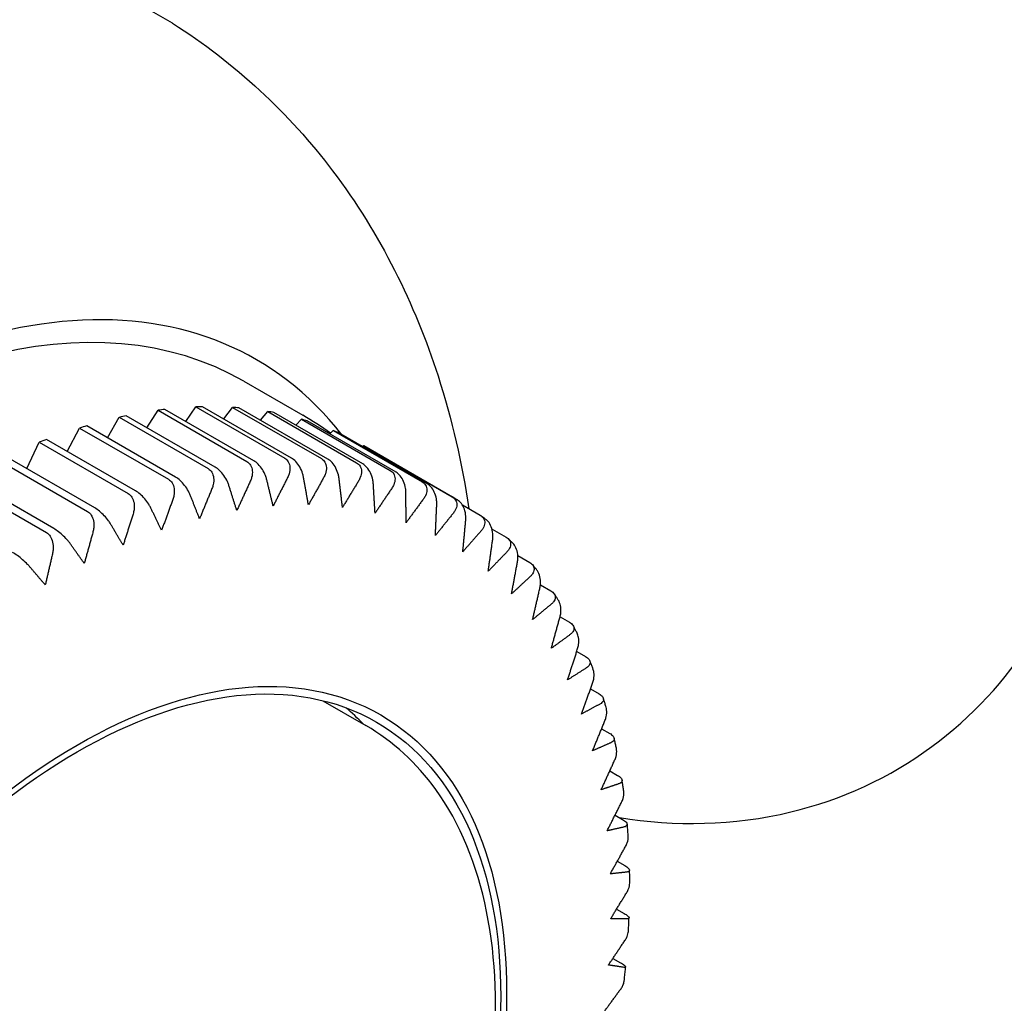
# Model space of a CAD drawing. Units: millimetres. Extents: x -355 to 1934, y -884 to 566.
# Drawn here: x -263 to -258, y 290 to 295 of the extents above; entities that cross this region are included whole.
import ezdxf

# ---------------------------------------------------------------- set-up
doc = ezdxf.new("R2010")
doc.units = ezdxf.units.MM
doc.header["$LTSCALE"] = 2
doc.layers.get('0').update_dxf_attribs({"lineweight": 25})

msp = doc.modelspace()

# ---------------------------------------------------------------- linework, layer by layer
at = {"color": 0}
for p, q in [((-261.4616, 292.8725), (-261.1788, 292.7092)), ((-261.9277, 292.6493), (-261.8743, 292.7331)), ((-261.8743, 292.7331), (-261.4471, 292.4865)), ((-261.4141, 292.4907), (-261.8412, 292.7373)), ((-261.741, 292.6794), (-261.6925, 292.7491)), ((-261.6925, 292.7491), (-261.2653, 292.5025)), ((-261.2333, 292.5035), (-261.6604, 292.7501)), ((-261.5589, 292.6915), (-261.5165, 292.7474)), ((-261.5165, 292.7474), (-261.0894, 292.5008)), ((-261.0584, 292.4986), (-261.4856, 292.7452)), ((-261.3823, 292.6855), (-261.3472, 292.7279)), ((-261.3472, 292.7279), (-260.9201, 292.4813)), ((-260.8904, 292.4759), (-261.3176, 292.7225)), ((-262.118, 292.6013), (-262.061, 292.6994)), ((-262.061, 292.6994), (-261.6338, 292.4527)), ((-261.6, 292.4601), (-262.0271, 292.7067)), ((-261.2118, 292.6614), (-261.1854, 292.6907)), ((-261.1854, 292.6907), (-260.7583, 292.4441)), ((-260.73, 292.4355), (-261.1572, 292.6821)), ((-262.3112, 292.5357), (-262.2517, 292.6481)), ((-262.2517, 292.6481), (-261.8246, 292.4015)), ((-261.79, 292.412), (-262.2172, 292.6586)), ((-261.0484, 292.6193), (-261.0319, 292.636)), ((-261.0319, 292.636), (-260.6047, 292.3894)), ((-262.5061, 292.4528), (-262.4456, 292.5795)), ((-262.4456, 292.5795), (-262.0184, 292.3329)), ((-261.9834, 292.3465), (-262.4106, 292.5931)), ((-260.5781, 292.3777), (-261.0053, 292.6243)), ((-260.8926, 292.5593), (-260.8874, 292.5641)), ((-260.8874, 292.5641), (-260.4603, 292.3174)), ((-260.886, 292.5632), (-260.4588, 292.3166)), ((-262.6415, 292.494), (-262.2143, 292.2474)), ((-262.179, 292.264), (-262.6062, 292.5106)), ((-262.8387, 292.3919), (-262.4115, 292.1453)), ((-262.376, 292.1648), (-262.8032, 292.4115)), ((-260.4112, 292.2781), (-260.3255, 292.2286)), ((-260.2689, 292.1625), (-260.2012, 292.1234)), ((-260.1449, 292.0351), (-260.0878, 292.0022)), ((-260.0361, 291.8946), (-259.986, 291.8656)), ((-259.942, 291.7408), (-259.8962, 291.7144)), ((-259.8618, 291.574), (-259.819, 291.5492)), ((-259.795, 291.3943), (-259.7546, 291.371)), ((-261.0829, 291.3374), (-260.875, 291.2175)), ((-259.7419, 291.2027), (-259.7033, 291.1804)), ((-259.7027, 291), (-259.6655, 290.9785)), ((-259.6776, 290.7872), (-259.6413, 290.7662)), ((-259.6667, 290.5653), (-259.6308, 290.5446)), ((-259.6701, 290.3355), (-259.6341, 290.3148)), ((-259.6877, 290.0989), (-259.6512, 290.0778))]:
    msp.add_line(p, q, dxfattribs=at)
for centre, major_axis, start_param, end_param in [((-259.5626, 294.4472), (-1.6, 2.7713), 4.372552, 5.052226), ((-264.5123, 290.0381), (-2.65, -4.5899), 3.119753, 6.305025), ((-263.4516, 289.4257), (2.05, 3.5507), 6.054515, 9.656452), ((-263.4516, 289.4257), (1.99, 3.4468), 0, 3.141593), ((-262.886, 289.0991), (-2, -3.4641), 3.548669, 3.561213), ((-262.886, 289.0991), (2, 3.4641), 0.337263, 0.349807), ((-262.886, 289.0991), (2, 3.4641), 0.26745, 0.279994), ((-262.886, 289.0991), (2, 3.4641), 0.197637, 0.21018), ((-262.886, 289.0991), (-2, -3.4641), 3.618482, 3.631026), ((-262.886, 289.0991), (2, 3.4641), 0.127823, 0.140367), ((-262.886, 289.0991), (-2, -3.4641), 3.688295, 3.700839), ((-262.886, 289.0991), (2, 3.4641), 0.05801, 0.070554), ((-262.886, 289.0991), (-2, -3.4641), 3.758108, 3.770652), ((-262.5465, 288.9031), (1.44, 2.4942), 6.116325, 6.184817)]:
    msp.add_ellipse(centre, major_axis=major_axis, ratio=0.57735, start_param=start_param, end_param=end_param, dxfattribs=at)
for major_axis in [(-1.46, -2.5288), (-1.44, -2.4942)]:
    msp.add_ellipse((-262.2637, 288.7398), major_axis=major_axis, ratio=0.57735, dxfattribs=at)
for points, knots in [([(-261.8051, 294.5935), (-261.5044, 294.4044), (-261.2428, 294.1586), (-260.8049, 293.58), (-260.6399, 293.2428), (-260.4607, 292.6883), (-260.4123, 292.4749), (-260.3803, 292.2602)], [3.9488305, 3.9488305, 3.9488305, 3.9488305, 4.166002, 4.166002, 4.4076067, 4.4076067, 4.5550033, 4.5550033, 4.5550033, 4.5550033]), ([(-259.6567, 290.7751), (-259.39, 290.733), (-259.1083, 290.736), (-258.5911, 290.8602), (-258.3564, 290.9678), (-257.9613, 291.2588), (-257.799, 291.4367), (-257.5293, 291.8536), (-257.4322, 292.0966), (-257.2957, 292.6566), (-257.2763, 292.9777), (-257.3225, 293.6656), (-257.4003, 294.0336), (-257.5207, 294.3943)], [8.629676, 8.629676, 8.629676, 8.629676, 8.897462, 8.897462, 9.131127, 9.131127, 9.354004, 9.354004, 9.610155, 9.610155, 9.932643, 9.932643, 10.297665, 10.297665, 10.297665, 10.297665]), ([(-261.4471, 292.4865), (-261.4404, 292.4826), (-261.4339, 292.476), (-261.4255, 292.462), (-261.4224, 292.452), (-261.4206, 292.4331), (-261.4218, 292.4208), (-261.4261, 292.4048), (-261.4283, 292.3985), (-261.4311, 292.3923)], [0, 0, 0, 0, 0.00709987, 0.00709987, 0.01468749, 0.01468749, 0.02291398, 0.02291398, 0.02759465, 0.02759465, 0.02759465, 0.02759465]), ([(-261.3525, 292.4023), (-261.3538, 292.4079), (-261.3557, 292.4137), (-261.3614, 292.4285), (-261.3671, 292.4399), (-261.3785, 292.4575), (-261.386, 292.467), (-261.3993, 292.4804), (-261.4074, 292.4868), (-261.4141, 292.4907)], [-0.02759465, -0.02759465, -0.02759465, -0.02759465, -0.02291398, -0.02291398, -0.01468749, -0.01468749, -0.00709987, -0.00709987, 0, 0, 0, 0]), ([(-261.2653, 292.5025), (-261.2586, 292.4987), (-261.2522, 292.4921), (-261.244, 292.4783), (-261.2412, 292.4685), (-261.2399, 292.45), (-261.2414, 292.4381), (-261.2462, 292.4224), (-261.2486, 292.4163), (-261.2516, 292.4103)], [0, 0, 0, 0, 0.00709987, 0.00709987, 0.01468749, 0.01468749, 0.02291398, 0.02291398, 0.02759465, 0.02759465, 0.02759465, 0.02759465]), ([(-261.1753, 292.4127), (-261.1763, 292.4185), (-261.1779, 292.4246), (-261.1827, 292.4399), (-261.1879, 292.4516), (-261.1986, 292.4698), (-261.2057, 292.4795), (-261.2186, 292.4932), (-261.2266, 292.4996), (-261.2333, 292.5035)], [-0.02759465, -0.02759465, -0.02759465, -0.02759465, -0.02291398, -0.02291398, -0.01468749, -0.01468749, -0.00709987, -0.00709987, 0, 0, 0, 0]), ([(-261.0894, 292.5008), (-261.0827, 292.4969), (-261.0763, 292.4905), (-261.0684, 292.4769), (-261.0657, 292.4673), (-261.0648, 292.4493), (-261.0667, 292.4377), (-261.0719, 292.4226), (-261.0745, 292.4166), (-261.0777, 292.4109)], [0, 0, 0, 0, 0.00709987, 0.00709987, 0.01468749, 0.01468749, 0.02291398, 0.02291398, 0.02759465, 0.02759465, 0.02759465, 0.02759465]), ([(-261.0041, 292.4056), (-261.0048, 292.4116), (-261.006, 292.4179), (-261.0101, 292.4337), (-261.0147, 292.4457), (-261.0246, 292.4644), (-261.0314, 292.4743), (-261.0439, 292.4882), (-261.0517, 292.4947), (-261.0584, 292.4986)], [-0.02759465, -0.02759465, -0.02759465, -0.02759465, -0.02291398, -0.02291398, -0.01468749, -0.01468749, -0.00709987, -0.00709987, 0, 0, 0, 0]), ([(-261.6338, 292.4527), (-261.6271, 292.4489), (-261.6205, 292.4422), (-261.6119, 292.4281), (-261.6086, 292.4178), (-261.6062, 292.3986), (-261.6071, 292.3861), (-261.6108, 292.3697), (-261.6128, 292.3632), (-261.6154, 292.3569)], [0, 0, 0, 0, 0.00709987, 0.00709987, 0.01468749, 0.01468749, 0.02291398, 0.02291398, 0.02759465, 0.02759465, 0.02759465, 0.02759465]), ([(-261.5348, 292.3745), (-261.5365, 292.3798), (-261.5386, 292.3854), (-261.5451, 292.3996), (-261.5514, 292.4105), (-261.5635, 292.4276), (-261.5714, 292.4368), (-261.5851, 292.4499), (-261.5933, 292.4562), (-261.6, 292.4601)], [-0.02759465, -0.02759465, -0.02759465, -0.02759465, -0.02291398, -0.02291398, -0.01468749, -0.01468749, -0.00709987, -0.00709987, 0, 0, 0, 0]), ([(-260.9201, 292.4813), (-260.9134, 292.4774), (-260.907, 292.471), (-260.8993, 292.4578), (-260.8969, 292.4484), (-260.8964, 292.4309), (-260.8985, 292.4197), (-260.9041, 292.4051), (-260.9069, 292.3994), (-260.9103, 292.3939)], [0, 0, 0, 0, 0.00709987, 0.00709987, 0.01468749, 0.01468749, 0.02291398, 0.02291398, 0.02759465, 0.02759465, 0.02759465, 0.02759465]), ([(-260.8397, 292.3811), (-260.8401, 292.3872), (-260.841, 292.3936), (-260.8443, 292.4098), (-260.8484, 292.4222), (-260.8575, 292.4412), (-260.8639, 292.4513), (-260.876, 292.4654), (-260.8837, 292.472), (-260.8904, 292.4759)], [-0.02759465, -0.02759465, -0.02759465, -0.02759465, -0.02291398, -0.02291398, -0.01468749, -0.01468749, -0.00709987, -0.00709987, 0, 0, 0, 0]), ([(-260.7583, 292.4441), (-260.7516, 292.4402), (-260.7453, 292.4339), (-260.7378, 292.421), (-260.7355, 292.4118), (-260.7353, 292.395), (-260.7377, 292.3842), (-260.7437, 292.3702), (-260.7466, 292.3647), (-260.7501, 292.3595)], [0, 0, 0, 0, 0.00709987, 0.00709987, 0.01468749, 0.01468749, 0.02291398, 0.02291398, 0.02759465, 0.02759465, 0.02759465, 0.02759465]), ([(-261.8246, 292.4015), (-261.8179, 292.3976), (-261.8111, 292.3909), (-261.8022, 292.3766), (-261.7987, 292.3662), (-261.7958, 292.3467), (-261.7962, 292.334), (-261.7993, 292.3173), (-261.8011, 292.3107), (-261.8035, 292.3043)], [0, 0, 0, 0, 0.00709987, 0.00709987, 0.01468749, 0.01468749, 0.02291398, 0.02291398, 0.02759465, 0.02759465, 0.02759465, 0.02759465]), ([(-261.7213, 292.3293), (-261.7233, 292.3344), (-261.7258, 292.3397), (-261.733, 292.3532), (-261.7399, 292.3637), (-261.7528, 292.3802), (-261.761, 292.3891), (-261.7751, 292.4019), (-261.7833, 292.4081), (-261.79, 292.412)], [-0.02759465, -0.02759465, -0.02759465, -0.02759465, -0.02291398, -0.02291398, -0.01468749, -0.01468749, -0.00709987, -0.00709987, 0, 0, 0, 0]), ([(-260.683, 292.3392), (-260.683, 292.3455), (-260.6836, 292.352), (-260.6861, 292.3685), (-260.6896, 292.3811), (-260.698, 292.4005), (-260.704, 292.4107), (-260.7158, 292.425), (-260.7233, 292.4316), (-260.73, 292.4355)], [-0.02759465, -0.02759465, -0.02759465, -0.02759465, -0.02291398, -0.02291398, -0.01468749, -0.01468749, -0.00709987, -0.00709987, 0, 0, 0, 0]), ([(-260.6047, 292.3894), (-260.598, 292.3855), (-260.5918, 292.3793), (-260.5844, 292.3667), (-260.5823, 292.3579), (-260.5824, 292.3417), (-260.585, 292.3313), (-260.5913, 292.318), (-260.5944, 292.3128), (-260.598, 292.3079)], [0, 0, 0, 0, 0.00709987, 0.00709987, 0.01468749, 0.01468749, 0.02291398, 0.02291398, 0.02759465, 0.02759465, 0.02759465, 0.02759465]), ([(-261.9111, 292.267), (-261.9135, 292.2718), (-261.9163, 292.2768), (-261.9243, 292.2897), (-261.9317, 292.2997), (-261.9453, 292.3155), (-261.9538, 292.3241), (-261.9683, 292.3365), (-261.9767, 292.3426), (-261.9834, 292.3465)], [-0.02759465, -0.02759465, -0.02759465, -0.02759465, -0.02291398, -0.02291398, -0.01468749, -0.01468749, -0.00709987, -0.00709987, 0, 0, 0, 0]), ([(-260.5346, 292.2801), (-260.5343, 292.2865), (-260.5345, 292.2932), (-260.5363, 292.31), (-260.5393, 292.3228), (-260.5469, 292.3424), (-260.5526, 292.3528), (-260.5639, 292.3671), (-260.5714, 292.3738), (-260.5781, 292.3777)], [-0.02759465, -0.02759465, -0.02759465, -0.02759465, -0.02291398, -0.02291398, -0.01468749, -0.01468749, -0.00709987, -0.00709987, 0, 0, 0, 0]), ([(-262.0184, 292.3329), (-262.0117, 292.329), (-262.0049, 292.3223), (-261.9957, 292.3079), (-261.9918, 292.2974), (-261.9883, 292.2777), (-261.9883, 292.2648), (-261.9909, 292.2479), (-261.9924, 292.2412), (-261.9945, 292.2347)], [0, 0, 0, 0, 0.00709987, 0.00709987, 0.01468749, 0.01468749, 0.02291398, 0.02291398, 0.02759465, 0.02759465, 0.02759465, 0.02759465]), ([(-260.4603, 292.3174), (-260.4536, 292.3136), (-260.4474, 292.3075), (-260.4401, 292.2952), (-260.4381, 292.2867), (-260.4384, 292.2712), (-260.4412, 292.2614), (-260.4478, 292.2488), (-260.4509, 292.2439), (-260.4547, 292.2392)], [0, 0, 0, 0, 0.00709987, 0.00709987, 0.01468749, 0.01468749, 0.02291398, 0.02291398, 0.02759465, 0.02759465, 0.02759465, 0.02759465]), ([(-260.4344, 292.3021), (-260.436, 292.3031), (-260.4376, 292.3041), (-260.4408, 292.306), (-260.4425, 292.307), (-260.4457, 292.3089), (-260.4473, 292.3099), (-260.4506, 292.3118), (-260.4522, 292.3128), (-260.4555, 292.3147), (-260.4571, 292.3156), (-260.4588, 292.3166)], [3.93817076, 3.93817076, 3.93817076, 3.93817076, 3.94053163, 3.94053163, 3.94289251, 3.94289251, 3.94525338, 3.94525338, 3.94761425, 3.94761425, 3.94997512, 3.94997512, 3.94997512, 3.94997512]), ([(-260.3953, 292.2042), (-260.3947, 292.2107), (-260.3946, 292.2174), (-260.3956, 292.2344), (-260.398, 292.2474), (-260.4049, 292.2672), (-260.4103, 292.2776), (-260.421, 292.2918), (-260.4279, 292.2982), (-260.4344, 292.3021)], [-0.02759465, -0.02759465, -0.02759465, -0.02759465, -0.02291398, -0.02291398, -0.01468749, -0.01468749, -0.00709987, -0.00709987, -0.00033125, -0.00033125, -0.00033125, -0.00033125]), ([(-262.2143, 292.2474), (-262.2077, 292.2435), (-262.2007, 292.2368), (-262.1912, 292.2222), (-262.1871, 292.2117), (-262.183, 292.1918), (-262.1825, 292.1789), (-262.1844, 292.1618), (-262.1857, 292.155), (-262.1875, 292.1484)], [0, 0, 0, 0, 0.00709987, 0.00709987, 0.01468749, 0.01468749, 0.02291398, 0.02291398, 0.02759465, 0.02759465, 0.02759465, 0.02759465]), ([(-262.1034, 292.188), (-262.106, 292.1924), (-262.1091, 292.1971), (-262.1179, 292.2092), (-262.1258, 292.2187), (-262.1401, 292.2338), (-262.149, 292.2421), (-262.1638, 292.2541), (-262.1723, 292.2601), (-262.179, 292.264)], [-0.02759465, -0.02759465, -0.02759465, -0.02759465, -0.02291398, -0.02291398, -0.01468749, -0.01468749, -0.00709987, -0.00709987, 0, 0, 0, 0]), ([(-260.3255, 292.2286), (-260.3188, 292.2248), (-260.3126, 292.2188), (-260.3055, 292.2069), (-260.3035, 292.1988), (-260.3041, 292.184), (-260.307, 292.1747), (-260.3138, 292.1629), (-260.317, 292.1583), (-260.3209, 292.154)], [0, 0, 0, 0, 0.00709987, 0.00709987, 0.01468749, 0.01468749, 0.02291398, 0.02291398, 0.02759465, 0.02759465, 0.02759465, 0.02759465]), ([(-260.2961, 292.2066), (-260.2977, 292.2079), (-260.2993, 292.2091), (-260.3025, 292.2116), (-260.3041, 292.2129), (-260.3073, 292.2154), (-260.3089, 292.2166), (-260.3122, 292.2191), (-260.3138, 292.2203), (-260.3171, 292.2228), (-260.3187, 292.224), (-260.3203, 292.2252)], [3.86828792, 3.86828792, 3.86828792, 3.86828792, 3.87082109, 3.87082109, 3.87335426, 3.87335426, 3.87588743, 3.87588743, 3.8784206, 3.8784206, 3.88095377, 3.88095377, 3.88095377, 3.88095377]), ([(-260.2658, 292.1118), (-260.2649, 292.1184), (-260.2645, 292.1252), (-260.2647, 292.1423), (-260.2667, 292.1553), (-260.2728, 292.1752), (-260.2779, 292.1858), (-260.2869, 292.1981), (-260.2914, 292.2028), (-260.2961, 292.2066)], [-0.02759465, -0.02759465, -0.02759465, -0.02759465, -0.02291398, -0.02291398, -0.01468749, -0.01468749, -0.00709987, -0.00709987, -0.00220288, -0.00220288, -0.00220288, -0.00220288]), ([(-262.2971, 292.0925), (-262.3, 292.0966), (-262.3035, 292.101), (-262.3129, 292.1123), (-262.3213, 292.1212), (-262.3363, 292.1355), (-262.3455, 292.1434), (-262.3607, 292.1551), (-262.3693, 292.161), (-262.376, 292.1648)], [-0.02759465, -0.02759465, -0.02759465, -0.02759465, -0.02291398, -0.02291398, -0.01468749, -0.01468749, -0.00709987, -0.00709987, 0, 0, 0, 0]), ([(-262.4115, 292.1453), (-262.4048, 292.1414), (-262.3978, 292.1347), (-262.3879, 292.1201), (-262.3835, 292.1096), (-262.3787, 292.0896), (-262.3778, 292.0766), (-262.379, 292.0594), (-262.38, 292.0526), (-262.3815, 292.046)], [0, 0, 0, 0, 0.00709987, 0.00709987, 0.01468749, 0.01468749, 0.02291398, 0.02291398, 0.02759465, 0.02759465, 0.02759465, 0.02759465]), ([(-260.2012, 292.1234), (-260.1945, 292.1195), (-260.1883, 292.1137), (-260.1812, 292.1022), (-260.1793, 292.0944), (-260.18, 292.0804), (-260.1831, 292.0717), (-260.19, 292.0607), (-260.1933, 292.0565), (-260.1972, 292.0524)], [0, 0, 0, 0, 0.00709987, 0.00709987, 0.01468749, 0.01468749, 0.02291398, 0.02291398, 0.02759465, 0.02759465, 0.02759465, 0.02759465]), ([(-260.1687, 292.0941), (-260.1702, 292.0956), (-260.1718, 292.0971), (-260.1748, 292.1), (-260.1763, 292.1015), (-260.1793, 292.1045), (-260.1808, 292.106), (-260.1839, 292.1089), (-260.1854, 292.1104), (-260.1884, 292.1133), (-260.19, 292.1147), (-260.1915, 292.1162)], [3.7983075, 3.7983075, 3.7983075, 3.7983075, 3.80090406, 3.80090406, 3.80350061, 3.80350061, 3.80609717, 3.80609717, 3.80869372, 3.80869372, 3.81129027, 3.81129027, 3.81129027, 3.81129027]), ([(-260.1467, 292.0034), (-260.1455, 292.01), (-260.1448, 292.0168), (-260.1443, 292.034), (-260.1457, 292.047), (-260.1512, 292.067), (-260.1559, 292.0776), (-260.1634, 292.0882), (-260.166, 292.0912), (-260.1688, 292.094)], [-0.02759465, -0.02759465, -0.02759465, -0.02759465, -0.02291398, -0.02291398, -0.01468749, -0.01468749, -0.00709987, -0.00709987, -0.00396941, -0.00396941, -0.00396941, -0.00396941]), ([(-262.4913, 291.9811), (-262.4946, 291.9849), (-262.4983, 291.9889), (-262.5084, 291.9993), (-262.5173, 292.0077), (-262.533, 292.0212), (-262.5425, 292.0287), (-262.558, 292.04), (-262.5668, 292.0457), (-262.5735, 292.0496)], [-0.02759465, -0.02759465, -0.02759465, -0.02759465, -0.02291398, -0.02291398, -0.01468749, -0.01468749, -0.00709987, -0.00709987, 0, 0, 0, 0]), ([(-260.0878, 292.0022), (-260.0811, 291.9983), (-260.075, 291.9926), (-260.0679, 291.9815), (-260.0661, 291.9741), (-260.0669, 291.961), (-260.07, 291.9529), (-260.077, 291.9427), (-260.0803, 291.9388), (-260.0842, 291.9352)], [0, 0, 0, 0, 0.00709987, 0.00709987, 0.01468749, 0.01468749, 0.02291398, 0.02291398, 0.02759465, 0.02759465, 0.02759465, 0.02759465]), ([(-260.0533, 291.9653), (-260.0547, 291.9671), (-260.0561, 291.9688), (-260.0589, 291.9723), (-260.0603, 291.974), (-260.0631, 291.9775), (-260.0645, 291.9792), (-260.0674, 291.9827), (-260.0688, 291.9844), (-260.0716, 291.9878), (-260.0731, 291.9896), (-260.0745, 291.9913)], [3.7282452, 3.7282452, 3.7282452, 3.7282452, 3.7309383, 3.7309383, 3.73363141, 3.73363141, 3.73632452, 3.73632452, 3.73901762, 3.73901762, 3.74171073, 3.74171073, 3.74171073, 3.74171073]), ([(-260.0386, 291.8794), (-260.0371, 291.886), (-260.0361, 291.8928), (-260.0349, 291.91), (-260.0359, 291.9231), (-260.0406, 291.943), (-260.0451, 291.9536), (-260.0511, 291.9625), (-260.0522, 291.9639), (-260.0533, 291.9653)], [-0.02759465, -0.02759465, -0.02759465, -0.02759465, -0.02291398, -0.02291398, -0.01468749, -0.01468749, -0.00709987, -0.00709987, -0.00567587, -0.00567587, -0.00567587, -0.00567587]), ([(-259.986, 291.8656), (-259.9793, 291.8618), (-259.9732, 291.8562), (-259.9662, 291.8456), (-259.9643, 291.8386), (-259.9652, 291.8263), (-259.9683, 291.8188), (-259.9753, 291.8095), (-259.9787, 291.806), (-259.9826, 291.8027)], [0, 0, 0, 0, 0.00709987, 0.00709987, 0.01468749, 0.01468749, 0.02291398, 0.02291398, 0.02759465, 0.02759465, 0.02759465, 0.02759465]), ([(-259.9502, 291.8211), (-259.9515, 291.8232), (-259.9528, 291.8252), (-259.9554, 291.8292), (-259.9567, 291.8312), (-259.9593, 291.8353), (-259.9607, 291.8373), (-259.9633, 291.8413), (-259.9646, 291.8433), (-259.9672, 291.8473), (-259.9686, 291.8493), (-259.9699, 291.8512)], [3.65812211, 3.65812211, 3.65812211, 3.65812211, 3.66093664, 3.66093664, 3.66375118, 3.66375118, 3.66656571, 3.66656571, 3.66938025, 3.66938025, 3.67219479, 3.67219479, 3.67219479, 3.67219479]), ([(-259.9421, 291.7406), (-259.9403, 291.7472), (-259.939, 291.7539), (-259.9371, 291.771), (-259.9376, 291.784), (-259.9416, 291.8036), (-259.9455, 291.8137), (-259.9503, 291.8211)], [-0.02759465, -0.02759465, -0.02759465, -0.02759465, -0.02291398, -0.02291398, -0.01468749, -0.01468749, -0.00735684, -0.00735684, -0.00735684, -0.00735684]), ([(-259.8962, 291.7144), (-259.8895, 291.7105), (-259.8834, 291.7051), (-259.8764, 291.695), (-259.8746, 291.6884), (-259.8754, 291.677), (-259.8785, 291.6701), (-259.8855, 291.6618), (-259.8888, 291.6587), (-259.8928, 291.6558)], [0, 0, 0, 0, 0.00709987, 0.00709987, 0.01468749, 0.01468749, 0.02291398, 0.02291398, 0.02759465, 0.02759465, 0.02759465, 0.02759465]), ([(-259.8602, 291.6625), (-259.8614, 291.6648), (-259.8626, 291.6671), (-259.8649, 291.6717), (-259.8661, 291.6741), (-259.8685, 291.6787), (-259.8697, 291.681), (-259.872, 291.6856), (-259.8732, 291.6879), (-259.8756, 291.6924), (-259.8768, 291.6947), (-259.8781, 291.697)], [3.5879606, 3.5879606, 3.5879606, 3.5879606, 3.59091259, 3.59091259, 3.59386457, 3.59386457, 3.59681655, 3.59681655, 3.59976853, 3.59976853, 3.60272052, 3.60272052, 3.60272052, 3.60272052]), ([(-259.8575, 291.5875), (-259.8554, 291.594), (-259.8539, 291.6007), (-259.8514, 291.6177), (-259.8514, 291.6305), (-259.8545, 291.648), (-259.857, 291.6558), (-259.8603, 291.6624)], [-0.02759465, -0.02759465, -0.02759465, -0.02759465, -0.02291398, -0.02291398, -0.01468749, -0.01468749, -0.0088913, -0.0088913, -0.0088913, -0.0088913]), ([(-259.819, 291.5492), (-259.8123, 291.5454), (-259.8061, 291.5401), (-259.7991, 291.5304), (-259.7972, 291.5243), (-259.7979, 291.5138), (-259.801, 291.5076), (-259.8079, 291.5002), (-259.8113, 291.4975), (-259.8152, 291.495)], [0, 0, 0, 0, 0.00709987, 0.00709987, 0.01468749, 0.01468749, 0.02291398, 0.02291398, 0.02759465, 0.02759465, 0.02759465, 0.02759465]), ([(-259.7835, 291.4903), (-259.7846, 291.4929), (-259.7856, 291.4956), (-259.7877, 291.5008), (-259.7887, 291.5034), (-259.7908, 291.5086), (-259.7919, 291.5112), (-259.794, 291.5164), (-259.795, 291.519), (-259.7971, 291.5242), (-259.7982, 291.5268), (-259.7993, 291.5294)], [3.5177811, 3.5177811, 3.5177811, 3.5177811, 3.5208784, 3.5208784, 3.5239757, 3.5239757, 3.527073, 3.527073, 3.53017031, 3.53017031, 3.53326761, 3.53326761, 3.53326761, 3.53326761]), ([(-259.7853, 291.421), (-259.783, 291.4274), (-259.7812, 291.434), (-259.7781, 291.4507), (-259.7776, 291.4634), (-259.78, 291.4791), (-259.7815, 291.4849), (-259.7836, 291.4903)], [-0.02759465, -0.02759465, -0.02759465, -0.02759465, -0.02291398, -0.02291398, -0.01468749, -0.01468749, -0.01024145, -0.01024145, -0.01024145, -0.01024145]), ([(-259.7546, 291.371), (-259.7479, 291.3671), (-259.7417, 291.362), (-259.7346, 291.3528), (-259.7326, 291.347), (-259.7333, 291.3375), (-259.7362, 291.332), (-259.743, 291.3256), (-259.7463, 291.3233), (-259.7502, 291.3212)], [0, 0, 0, 0, 0.00709987, 0.00709987, 0.01468749, 0.01468749, 0.02291398, 0.02291398, 0.02759465, 0.02759465, 0.02759465, 0.02759465]), ([(-259.7205, 291.3056), (-259.7213, 291.3085), (-259.7222, 291.3114), (-259.7239, 291.3173), (-259.7248, 291.3202), (-259.7266, 291.3261), (-259.7275, 291.329), (-259.7293, 291.3348), (-259.7302, 291.3377), (-259.732, 291.3435), (-259.7329, 291.3464), (-259.7338, 291.3493)], [3.4476002, 3.4476002, 3.4476002, 3.4476002, 3.45084401, 3.45084401, 3.45408782, 3.45408782, 3.45733162, 3.45733162, 3.46057543, 3.46057543, 3.46381924, 3.46381924, 3.46381924, 3.46381924]), ([(-259.7259, 291.2418), (-259.7233, 291.2481), (-259.7213, 291.2545), (-259.7176, 291.2709), (-259.7168, 291.2835), (-259.7185, 291.2974), (-259.7193, 291.3015), (-259.7205, 291.3055)], [-0.02759465, -0.02759465, -0.02759465, -0.02759465, -0.02291398, -0.02291398, -0.01468749, -0.01468749, -0.01144601, -0.01144601, -0.01144601, -0.01144601]), ([(-263.715, 286.2984), (-263.5633, 286.2108), (-263.3892, 286.1629), (-263.0105, 286.1484), (-262.805, 286.1854), (-262.3789, 286.3421), (-262.158, 286.4658), (-261.7284, 286.7867), (-261.5198, 286.9843), (-261.1367, 287.4319), (-260.9621, 287.6815), (-260.6634, 288.2082), (-260.5393, 288.485), (-260.3538, 289.0394), (-260.2925, 289.3169), (-260.24, 289.846), (-260.2491, 290.0976), (-260.3404, 290.5482), (-260.4222, 290.7477), (-260.631, 291.0377), (-260.7445, 291.1421), (-260.875, 291.2175)], [3.926991, 3.926991, 3.926991, 3.926991, 4.222582, 4.222582, 4.532914, 4.532914, 4.858221, 4.858221, 5.185274, 5.185274, 5.511138, 5.511138, 5.836504, 5.836504, 6.162452, 6.162452, 6.489569, 6.489569, 6.814264, 6.814264, 7.068583, 7.068583, 7.068583, 7.068583]), ([(-259.7033, 291.1804), (-259.6966, 291.1765), (-259.6904, 291.1716), (-259.6832, 291.1628), (-259.6812, 291.1576), (-259.6816, 291.149), (-259.6845, 291.1442), (-259.6911, 291.1388), (-259.6943, 291.1369), (-259.6981, 291.1352)], [0, 0, 0, 0, 0.00709987, 0.00709987, 0.01468749, 0.01468749, 0.02291398, 0.02291398, 0.02759465, 0.02759465, 0.02759465, 0.02759465]), ([(-259.6712, 291.1093), (-259.6719, 291.1125), (-259.6725, 291.1157), (-259.6739, 291.1222), (-259.6746, 291.1255), (-259.676, 291.1319), (-259.6767, 291.1351), (-259.6782, 291.1416), (-259.6789, 291.1448), (-259.6803, 291.1512), (-259.6811, 291.1544), (-259.6818, 291.1576)], [3.37743019, 3.37743019, 3.37743019, 3.37743019, 3.38081669, 3.38081669, 3.38420319, 3.38420319, 3.38758969, 3.38758969, 3.39097619, 3.39097619, 3.3943627, 3.3943627, 3.3943627, 3.3943627]), ([(-259.6795, 291.0508), (-259.6767, 291.0569), (-259.6745, 291.0632), (-259.6702, 291.0793), (-259.669, 291.0915), (-259.6702, 291.1039), (-259.6707, 291.1066), (-259.6712, 291.1092)], [-0.02759465, -0.02759465, -0.02759465, -0.02759465, -0.02291398, -0.02291398, -0.01468749, -0.01468749, -0.01253023, -0.01253023, -0.01253023, -0.01253023]), ([(-259.6655, 290.9785), (-259.6588, 290.9746), (-259.6526, 290.9698), (-259.6452, 290.9616), (-259.6431, 290.9568), (-259.6433, 290.9491), (-259.646, 290.945), (-259.6524, 290.9407), (-259.6555, 290.9392), (-259.6592, 290.9379)], [0, 0, 0, 0, 0.00709987, 0.00709987, 0.01468749, 0.01468749, 0.02291398, 0.02291398, 0.02759465, 0.02759465, 0.02759465, 0.02759465]), ([(-259.6358, 290.9024), (-259.6363, 290.9059), (-259.6368, 290.9094), (-259.6377, 290.9165), (-259.6382, 290.9201), (-259.6392, 290.9271), (-259.6397, 290.9306), (-259.6407, 290.9377), (-259.6413, 290.9412), (-259.6423, 290.9482), (-259.6428, 290.9517), (-259.6434, 290.9552)], [3.30727941, 3.30727941, 3.30727941, 3.30727941, 3.31080135, 3.31080135, 3.31432329, 3.31432329, 3.31784524, 3.31784524, 3.32136718, 3.32136718, 3.32488913, 3.32488913, 3.32488913, 3.32488913]), ([(-259.6464, 290.8489), (-259.6434, 290.8548), (-259.641, 290.861), (-259.6362, 290.8766), (-259.6347, 290.8886), (-259.6355, 290.8995), (-259.6356, 290.9009), (-259.6358, 290.9024)], [-0.02759465, -0.02759465, -0.02759465, -0.02759465, -0.02291398, -0.02291398, -0.01468749, -0.01468749, -0.01351192, -0.01351192, -0.01351192, -0.01351192]), ([(-259.6413, 290.7662), (-259.6346, 290.7623), (-259.6283, 290.7577), (-259.6209, 290.75), (-259.6186, 290.7456), (-259.6185, 290.739), (-259.621, 290.7356), (-259.6271, 290.7322), (-259.6301, 290.7311), (-259.6336, 290.7303)], [0, 0, 0, 0, 0.00709987, 0.00709987, 0.01468749, 0.01468749, 0.02291398, 0.02291398, 0.02759465, 0.02759465, 0.02759465, 0.02759465]), ([(-259.6144, 290.6859), (-259.6146, 290.6897), (-259.6149, 290.6936), (-259.6154, 290.7012), (-259.6157, 290.705), (-259.6162, 290.7126), (-259.6165, 290.7165), (-259.6171, 290.7241), (-259.6174, 290.7279), (-259.618, 290.7355), (-259.6183, 290.7393), (-259.6186, 290.7431)], [3.23715298, 3.23715298, 3.23715298, 3.23715298, 3.24080096, 3.24080096, 3.24444894, 3.24444894, 3.24809692, 3.24809692, 3.2517449, 3.2517449, 3.25539288, 3.25539288, 3.25539288, 3.25539288]), ([(-259.6268, 290.6371), (-259.6236, 290.6429), (-259.6209, 290.6488), (-259.6157, 290.6639), (-259.6139, 290.6756), (-259.6143, 290.6852), (-259.6144, 290.6856), (-259.6144, 290.6859)], [-0.02759465, -0.02759465, -0.02759465, -0.02759465, -0.02291398, -0.02291398, -0.01468749, -0.01468749, -0.01440414, -0.01440414, -0.01440414, -0.01440414]), ([(-259.6308, 290.5446), (-259.6241, 290.5407), (-259.6178, 290.5362), (-259.6102, 290.529), (-259.6078, 290.5251), (-259.6074, 290.5195), (-259.6096, 290.5168), (-259.6154, 290.5145), (-259.6182, 290.5138), (-259.6216, 290.5134)], [0, 0, 0, 0, 0.00709987, 0.00709987, 0.01468749, 0.01468749, 0.02291398, 0.02291398, 0.02759465, 0.02759465, 0.02759465, 0.02759465]), ([(-259.6069, 290.4609), (-259.6069, 290.465), (-259.6069, 290.4691), (-259.607, 290.4773), (-259.607, 290.4814), (-259.6071, 290.4895), (-259.6071, 290.4936), (-259.6072, 290.5017), (-259.6073, 290.5058), (-259.6074, 290.514), (-259.6075, 290.518), (-259.6076, 290.5221)], [3.16705366, 3.16705366, 3.16705366, 3.16705366, 3.17081707, 3.17081707, 3.17458049, 3.17458049, 3.17834391, 3.17834391, 3.18210733, 3.18210733, 3.18587074, 3.18587074, 3.18587074, 3.18587074]), ([(-259.6206, 290.4165), (-259.6173, 290.422), (-259.6145, 290.4278), (-259.6091, 290.4417), (-259.607, 290.4521), (-259.6069, 290.4609)], [0.09951333, 0.09951333, 0.09951333, 0.09951333, 0.10419401, 0.10419401, 0.11190383, 0.11190383, 0.11190383, 0.11190383]), ([(-259.6341, 290.3148), (-259.6274, 290.3109), (-259.621, 290.3066), (-259.6132, 290.2999), (-259.6106, 290.2964), (-259.6099, 290.2917), (-259.6118, 290.2898), (-259.6172, 290.2885), (-259.6199, 290.2883), (-259.6231, 290.2883)], [0.12710799, 0.12710799, 0.12710799, 0.12710799, 0.13420785, 0.13420785, 0.14179548, 0.14179548, 0.15002196, 0.15002196, 0.15470264, 0.15470264, 0.15470264, 0.15470264]), ([(-259.6134, 290.2284), (-259.6131, 290.2328), (-259.6129, 290.2371), (-259.6124, 290.2458), (-259.6122, 290.2501), (-259.6118, 290.2588), (-259.6116, 290.2631), (-259.6111, 290.2717), (-259.6109, 290.276), (-259.6106, 290.2847), (-259.6104, 290.289), (-259.6102, 290.2933)], [3.09698254, 3.09698254, 3.09698254, 3.09698254, 3.10085028, 3.10085028, 3.10471801, 3.10471801, 3.10858575, 3.10858575, 3.11245349, 3.11245349, 3.11632123, 3.11632123, 3.11632123, 3.11632123]), ([(-259.628, 290.1881), (-259.6245, 290.1934), (-259.6216, 290.1989), (-259.6162, 290.2115), (-259.6139, 290.2205), (-259.6134, 290.2284)], [-0.02759465, -0.02759465, -0.02759465, -0.02759465, -0.02291398, -0.02291398, -0.01588638, -0.01588638, -0.01588638, -0.01588638]), ([(-259.6512, 290.0778), (-259.6445, 290.074), (-259.638, 290.0698), (-259.63, 290.0636), (-259.6272, 290.0606), (-259.626, 290.0569), (-259.6277, 290.0557), (-259.6326, 290.0554), (-259.6351, 290.0555), (-259.6382, 290.056)], [0, 0, 0, 0, 0.00709987, 0.00709987, 0.01468749, 0.01468749, 0.02291398, 0.02291398, 0.02759465, 0.02759465, 0.02759465, 0.02759465]), ([(-259.6336, 289.9896), (-259.6331, 289.9942), (-259.6326, 289.9987), (-259.6316, 290.0078), (-259.6311, 290.0124), (-259.6302, 290.0215), (-259.6297, 290.026), (-259.6288, 290.0351), (-259.6283, 290.0396), (-259.6274, 290.0487), (-259.6269, 290.0532), (-259.6265, 290.0577)], [3.02693964, 3.02693964, 3.02693964, 3.02693964, 3.03090051, 3.03090051, 3.03486139, 3.03486139, 3.03882227, 3.03882227, 3.04278315, 3.04278315, 3.04674403, 3.04674403, 3.04674403, 3.04674403]), ([(-259.6489, 289.9531), (-259.6453, 289.9581), (-259.6422, 289.9633), (-259.6368, 289.9747), (-259.6345, 289.9825), (-259.6337, 289.9896)], [-0.02759465, -0.02759465, -0.02759465, -0.02759465, -0.02291398, -0.02291398, -0.01646711, -0.01646711, -0.01646711, -0.01646711])]:
    msp.add_open_spline(points, degree=3, knots=knots, dxfattribs=at)
msp.add_open_spline([(-261.045, 292.6227), (-261.0881, 292.6538), (-261.1328, 292.6826), (-261.1788, 292.7092)], degree=3, dxfattribs=at)
for points, weights in [([(-261.4311, 292.3923), (-261.464, 292.3203), (-261.4958, 292.2509)], [1, 1.00181759356, 1.00323391434]), ([(-261.3211, 292.273), (-261.3365, 292.3365), (-261.3525, 292.4023)], [1.00323391434, 1.00181759356, 1]), ([(-261.2516, 292.4103), (-261.2869, 292.3404), (-261.3211, 292.273)], [1, 1.00181759356, 1.00323391434]), ([(-261.1516, 292.2783), (-261.1632, 292.3443), (-261.1753, 292.4127)], [1.00323391434, 1.00181759356, 1]), ([(-261.0777, 292.4109), (-261.1152, 292.3434), (-261.1516, 292.2783)], [1, 1.00181759356, 1.00323391434]), ([(-260.988, 292.2667), (-260.9959, 292.3349), (-261.0041, 292.4056)], [1.00323391434, 1.00181759356, 1]), ([(-260.9103, 292.3939), (-260.9498, 292.3291), (-260.988, 292.2667)], [1, 1.00181759356, 1.00323391434]), ([(-261.6154, 292.3569), (-261.6456, 292.2831), (-261.6749, 292.212)], [1, 1.00181759356, 1.00323391434]), ([(-261.4958, 292.2509), (-261.5149, 292.3115), (-261.5348, 292.3745)], [1.00323391434, 1.00181759356, 1]), ([(-260.8313, 292.2382), (-260.8354, 292.3084), (-260.8397, 292.3811)], [1.00323391434, 1.00181759356, 1]), ([(-260.7501, 292.3595), (-260.7914, 292.2978), (-260.8313, 292.2382)], [1, 1.00181759356, 1.00323391434]), ([(-261.8035, 292.3043), (-261.8308, 292.2291), (-261.8574, 292.1565)], [1, 1.00181759356, 1.00323391434]), ([(-261.6749, 292.212), (-261.6976, 292.2696), (-261.7213, 292.3293)], [1.00323391434, 1.00181759356, 1]), ([(-260.6821, 292.193), (-260.6825, 292.2648), (-260.683, 292.3392)], [1.00323391434, 1.00181759356, 1]), ([(-260.598, 292.3079), (-260.6408, 292.2494), (-260.6821, 292.193)], [1, 1.00181759356, 1.00323391434]), ([(-261.8574, 292.1565), (-261.8837, 292.2107), (-261.9111, 292.267)], [1.00323391434, 1.00181759356, 1]), ([(-260.5413, 292.1314), (-260.5379, 292.2044), (-260.5346, 292.2801)], [1.00323391434, 1.00181759356, 1]), ([(-261.9945, 292.2347), (-262.0188, 292.1583), (-262.0424, 292.0847)], [1, 1.00181759356, 1.00323391434]), ([(-260.4547, 292.2392), (-260.4987, 292.1843), (-260.5413, 292.1314)], [1, 1.00181759356, 1.00323391434]), ([(-260.4094, 292.0535), (-260.4024, 292.1275), (-260.3953, 292.2042)], [1.00323391434, 1.00181759356, 1]), ([(-262.0424, 292.0847), (-262.0723, 292.1354), (-262.1034, 292.188)], [1.00323391434, 1.00181759356, 1]), ([(-260.3209, 292.154), (-260.3658, 292.1028), (-260.4094, 292.0535)], [1, 1.00181759356, 1.00323391434]), ([(-262.1875, 292.1484), (-262.2086, 292.0713), (-262.2292, 291.9969)], [1, 1.00181759356, 1.00323391434]), ([(-260.2871, 291.9599), (-260.2766, 292.0345), (-260.2658, 292.1118)], [1.00323391434, 1.00181759356, 1]), ([(-262.2292, 291.9969), (-262.2625, 292.0438), (-262.2971, 292.0925)], [1.00323391434, 1.00181759356, 1]), ([(-262.3815, 292.046), (-262.3994, 291.9685), (-262.4167, 291.8936)], [1, 1.00181759356, 1.00323391434]), ([(-260.1972, 292.0524), (-260.2429, 292.0053), (-260.2871, 291.9599)], [1, 1.00181759356, 1.00323391434]), ([(-262.4167, 291.8936), (-262.4533, 291.9366), (-262.4913, 291.9811)], [1.00323391434, 1.00181759356, 1]), ([(-260.1751, 291.8509), (-260.1611, 291.9258), (-260.1467, 292.0034)], [1.00323391434, 1.00181759356, 1]), ([(-260.0842, 291.9352), (-260.1304, 291.8923), (-260.1751, 291.8509)], [1, 1.00181759356, 1.00323391434]), ([(-260.0738, 291.7271), (-260.0565, 291.8019), (-260.0386, 291.8794)], [1.00323391434, 1.00181759356, 1]), ([(-259.9826, 291.8027), (-260.029, 291.7642), (-260.0738, 291.7271)], [1, 1.00181759356, 1.00323391434]), ([(-259.9838, 291.5891), (-259.9633, 291.6635), (-259.9421, 291.7406)], [1.00323391434, 1.00181759356, 1]), ([(-259.8928, 291.6558), (-259.939, 291.6218), (-259.9838, 291.5891)], [1, 1.00181759356, 1.00323391434]), ([(-259.9055, 291.4375), (-259.8819, 291.5112), (-259.8575, 291.5875)], [1.00323391434, 1.00181759356, 1]), ([(-259.8152, 291.495), (-259.8611, 291.4657), (-259.9055, 291.4375)], [1, 1.00181759356, 1.00323391434]), ([(-259.8392, 291.2732), (-259.8127, 291.3458), (-259.7853, 291.421)], [1.00323391434, 1.00181759356, 1]), ([(-259.7502, 291.3212), (-259.7954, 291.2967), (-259.8392, 291.2732)], [1, 1.00181759356, 1.00323391434]), ([(-259.7854, 291.0968), (-259.7561, 291.168), (-259.7259, 291.2418)], [1.00323391434, 1.00181759356, 1]), ([(-259.6981, 291.1352), (-259.7424, 291.1156), (-259.7854, 291.0968)], [1, 1.00181759356, 1.00323391434]), ([(-259.7442, 290.9093), (-259.7124, 290.9788), (-259.6795, 291.0508)], [1.00323391434, 1.00181759356, 1]), ([(-259.6592, 290.9379), (-259.7024, 290.9233), (-259.7442, 290.9093)], [1, 1.00181759356, 1.00323391434]), ([(-259.7159, 290.7116), (-259.6817, 290.779), (-259.6464, 290.8489)], [1.00323391434, 1.00181759356, 1]), ([(-259.6336, 290.7303), (-259.6754, 290.7208), (-259.7159, 290.7116)], [1, 1.00181759356, 1.00323391434]), ([(-259.7006, 290.5046), (-259.6643, 290.5697), (-259.6268, 290.6371)], [1.00323391434, 1.00181759356, 1]), ([(-259.6216, 290.5134), (-259.6617, 290.5089), (-259.7006, 290.5046)], [1, 1.00181759356, 1.00323391434]), ([(-259.6984, 290.2893), (-259.6601, 290.3518), (-259.6206, 290.4165)], [1.00473391924, 1.00340852457, 1.00168092814]), ([(-259.6231, 290.2883), (-259.6614, 290.2888), (-259.6984, 290.2893)], [1.00168092814, 1.00340852457, 1.00473391924]), ([(-259.7092, 290.0668), (-259.6693, 290.1264), (-259.628, 290.1881)], [1.00323391434, 1.00181759356, 1]), ([(-259.6382, 290.056), (-259.6743, 290.0615), (-259.7092, 290.0668)], [1, 1.00181759356, 1.00323391434]), ([(-259.7331, 289.8382), (-259.6917, 289.8946), (-259.6489, 289.9531)], [1.00323391434, 1.00181759356, 1])]:
    msp.add_rational_spline(points, weights, degree=2, dxfattribs=at)

doc.saveas('drawing.dxf')
